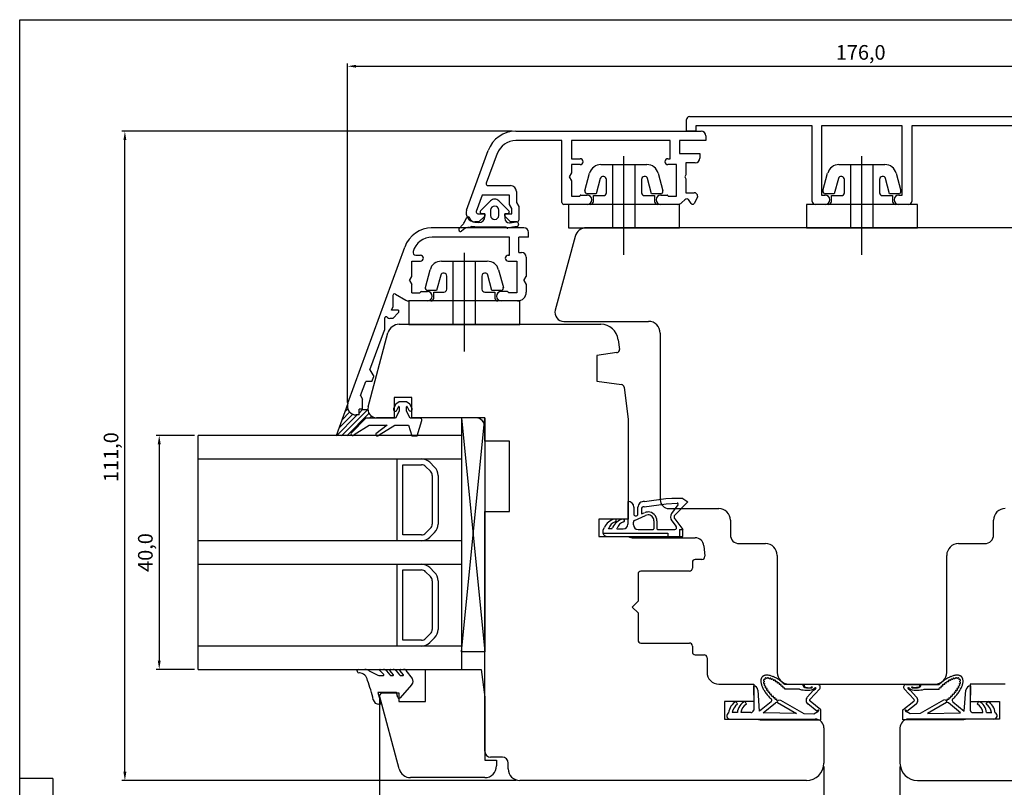
# Model space of a CAD drawing. Units: millimetres. Extents: x 1509 to 4806, y 354 to 1092.
# Drawn here: x 2489 to 2657, y 784 to 916 of the extents above; entities that cross this region are included whole.
import ezdxf

# ---------------------------------------------------------------- set-up
doc = ezdxf.new("R2010")
doc.units = ezdxf.units.MM
doc.styles.get("Standard").update_dxf_attribs({"font": 'arial.ttf'})

msp = doc.modelspace()

# ---------------------------------------------------------------- linework, layer by layer
for p, q in [((2488.63, 715.31), (2488.63, 915.61)), ((2488.63, 915.61), (2775.82, 915.61)), ((2544.67, 850.16), (2544.67, 908.15)), ((2546.17, 907.65), (2719.17, 907.65)), ((2602.67, 896.54), (2602.67, 898.54)), ((2603.17, 899.04), (2662.17, 899.04)), ((2572.84, 896.54), (2506.12, 896.54)), ((2573.47, 896.54), (2605.17, 896.54)), ((2604.27, 896.54), (2602.67, 896.54)), ((2624.17, 897.44), (2604.27, 897.44)), ((2604.27, 897.44), (2604.27, 896.54)), ((2624.17, 884.54), (2624.17, 897.44)), ((2639.57, 897.44), (2625.77, 897.44)), ((2625.77, 897.44), (2625.77, 885.64)), ((2639.57, 885.64), (2639.57, 897.44)), ((2661.07, 897.44), (2641.17, 897.44)), ((2641.17, 897.44), (2641.17, 884.54)), ((2506.62, 787.04), (2506.62, 895.04)), ((2581.37, 894.94), (2573.47, 894.94)), ((2581.37, 884.34), (2581.37, 894.94)), ((2599.87, 894.94), (2582.97, 894.94)), ((2582.97, 894.94), (2582.97, 891.84)), ((2599.87, 891.84), (2599.87, 894.94)), ((2605.97, 894.94), (2601.47, 894.94)), ((2601.47, 894.94), (2601.47, 892.74)), ((2605.97, 895.74), (2605.97, 894.94)), ((2565.06, 883.06), (2568.77, 893.25)), ((2570.27, 892.71), (2568.43, 887.65)), ((2601.47, 892.74), (2604.97, 892.74)), ((2604.97, 892.74), (2604.97, 891.94)), ((2582.97, 891.84), (2584.47, 891.84)), ((2584.47, 890.84), (2582.97, 890.84)), ((2582.97, 890.84), (2582.97, 889.44)), ((2590.07, 880.04), (2590.07, 890.84)), ((2591.97, 875.41), (2591.97, 892.26)), ((2593.87, 880.04), (2593.87, 890.84)), ((2599.47, 891.84), (2599.87, 891.84)), ((2600.97, 890.84), (2599.47, 890.84)), ((2600.97, 885.44), (2600.97, 890.84)), ((2604.17, 891.14), (2602.57, 891.14)), ((2602.57, 891.14), (2602.57, 889.09)), ((2630.77, 880.04), (2630.77, 890.84)), ((2632.67, 875.41), (2632.67, 892.26)), ((2634.57, 880.04), (2634.57, 890.84)), ((2582.97, 889.44), (2582.57, 888.74)), ((2602.57, 889.09), (2602.37, 888.74)), ((2582.57, 888.74), (2582.97, 888.05)), ((2582.97, 888.05), (2582.97, 885.44)), ((2602.37, 888.74), (2602.57, 888.4)), ((2602.57, 888.4), (2602.57, 886.04)), ((2568.71, 887.24), (2572.57, 887.24)), ((2573.57, 886.24), (2573.57, 884.34)), ((2602.57, 886.04), (2603.97, 886.04)), ((2567.71, 885.64), (2566.72, 882.84)), ((2572.37, 885.64), (2567.71, 885.64)), ((2572.37, 884.02), (2572.37, 885.64)), ((2572.77, 883.33), (2572.37, 884.02)), ((2573.57, 884.34), (2573.97, 883.65)), ((2585.67, 884.04), (2581.67, 884.04)), ((2582.97, 885.44), (2584.37, 885.44)), ((2584.57, 885.64), (2585.67, 885.64)), ((2598.27, 885.64), (2599.37, 885.64)), ((2601.15, 884.04), (2598.27, 884.04)), ((2599.57, 885.44), (2600.97, 885.44)), ((2602.35, 884.83), (2601.86, 884.34)), ((2603.45, 884.2), (2603.14, 884.73)), ((2604.57, 885.25), (2603.96, 884.2)), ((2604.57, 885.44), (2604.57, 885.25)), ((2626.37, 884.04), (2624.67, 884.04)), ((2625.77, 885.64), (2626.37, 885.64)), ((2638.97, 885.64), (2639.57, 885.64)), ((2640.67, 884.04), (2638.97, 884.04)), ((2567, 882.44), (2568.17, 882.44)), ((2568.17, 882.44), (2568.17, 882.04)), ((2571.57, 882.04), (2571.57, 882.44)), ((2571.57, 882.44), (2572.77, 882.44)), ((2572.77, 882.44), (2572.77, 883.33)), ((2573.97, 883.65), (2573.97, 881.34)), ((2567.17, 881.04), (2566.47, 881.04)), ((2568.17, 882.04), (2567.17, 881.04)), ((2572.57, 881.04), (2571.57, 882.04)), ((2573.67, 881.04), (2572.57, 881.04)), ((2574.87, 880.04), (2559, 880.04)), ((2575.67, 878.44), (2575.67, 879.24)), ((2679.8, 880.04), (2585.54, 880.04)), ((2572.37, 878.44), (2559.17, 878.44)), ((2572.37, 875.34), (2572.37, 878.44)), ((2573.97, 875.84), (2573.97, 878.44)), ((2575.67, 878.44), (2573.97, 878.44)), ((2583.6, 878.56), (2580.22, 865.93)), ((2544.76, 850.05), (2554.48, 876.75)), ((2564.67, 858.89), (2564.67, 875.74)), ((2573.97, 875.84), (2574.47, 875.84)), ((2555.67, 874.34), (2557.17, 874.34)), ((2555.67, 871.73), (2555.67, 874.34)), ((2556.39, 875.34), (2557.17, 875.34)), ((2562.77, 863.53), (2562.77, 874.33)), ((2566.57, 863.53), (2566.57, 874.33)), ((2572.17, 875.34), (2572.37, 875.34)), ((2572.17, 874.34), (2573.67, 874.34)), ((2573.67, 874.34), (2573.67, 868.94)), ((2575.27, 875.04), (2575.27, 871.73)), ((2555.27, 871.04), (2555.67, 871.73)), ((2555.27, 871.04), (2555.67, 870.34)), ((2574.87, 871.04), (2575.27, 871.73)), ((2574.87, 871.04), (2575.27, 870.34)), ((2555.67, 868.94), (2555.67, 870.34)), ((2555.67, 868.94), (2557.07, 868.94)), ((2557.27, 869.14), (2558.37, 869.14)), ((2572.07, 869.14), (2570.97, 869.14)), ((2573.67, 868.94), (2572.27, 868.94)), ((2575.27, 870.34), (2575.27, 869.04)), ((2552.43, 868.44), (2552.43, 866.44)), ((2552.88, 868.7), (2554.65, 867.67)), ((2558.37, 867.54), (2555.15, 867.54)), ((2573.77, 867.54), (2570.97, 867.54)), ((2552.24, 865.94), (2552.43, 866.44)), ((2553.43, 865.94), (2552.24, 865.94)), ((2553.43, 865.54), (2552.43, 864.54)), ((2553.43, 865.94), (2553.43, 865.54)), ((2551.01, 864.54), (2551.01, 862.54)), ((2552.43, 864.54), (2551.93, 864.54)), ((2581.67, 864.04), (2596.17, 864.04)), ((2548.53, 855.74), (2551.01, 862.54)), ((2553.54, 863.54), (2588.01, 863.54)), ((2548.22, 849.43), (2551.6, 862.06)), ((2590.99, 860.91), (2591.2, 859.24)), ((2598.17, 862.04), (2598.17, 833.54)), ((2590.77, 858.69), (2587.34, 858.2)), ((2587.34, 858.2), (2587.34, 853.84)), ((2548.53, 855.74), (2549.18, 854.61)), ((2546.93, 851.34), (2547.8, 853.74)), ((2548.87, 853.74), (2547.8, 853.74)), ((2548.87, 853.74), (2549.18, 854.61)), ((2587.34, 853.84), (2591.56, 853.25)), ((2591.98, 852.81), (2592.67, 847.24)), ((2546.93, 851.34), (2547.27, 850.75)), ((2547.27, 849.04), (2547.27, 850.75)), ((2555.67, 851.04), (2552.67, 851.04)), ((2552.67, 851.04), (2552.67, 847.54)), ((2555.67, 847.54), (2555.67, 851.04)), ((2544.76, 849.99), (2542.75, 844.48)), ((2548.17, 848.98), (2543.67, 844.48)), ((2544.73, 849.07), (2544.25, 848.6)), ((2544.76, 849.99), (2544.76, 849.99)), ((2546.67, 848.04), (2546.67, 849.04)), ((2547.27, 849.04), (2546.67, 849.04)), ((2547.28, 848.98), (2546.67, 848.37)), ((2547.27, 848.98), (2548.18, 848.98)), ((2552.96, 849.91), (2552.58, 849.12)), ((2553.5, 848.69), (2552.9, 847.49)), ((2553.5, 850.29), (2552.96, 849.91)), ((2553.12, 848.86), (2553.4, 849.45)), ((2554.8, 850.29), (2553.5, 850.29)), ((2553.5, 849.43), (2553.5, 848.69)), ((2555.34, 849.91), (2554.8, 850.29)), ((2554.8, 848.69), (2554.8, 849.43)), ((2555.4, 847.49), (2554.8, 848.69)), ((2554.89, 849.45), (2555.18, 848.86)), ((2555.72, 849.12), (2555.34, 849.91)), ((2546.28, 847.98), (2542.78, 844.48)), ((2545.54, 848.12), (2543.24, 845.82)), ((2545.03, 848.5), (2543.75, 847.21)), ((2548.35, 848.28), (2544.55, 844.48)), ((2547.8, 847.49), (2545.3, 844.93)), ((2546.67, 848.04), (2546.17, 848.04)), ((2552.9, 847.49), (2547.8, 847.49)), ((2548.76, 847.8), (2548.45, 847.49)), ((2549.35, 847.52), (2549.33, 847.49)), ((2552.67, 847.54), (2549.67, 847.54)), ((2557.09, 847.49), (2555.4, 847.49)), ((2566.67, 847.54), (2555.67, 847.54)), ((2556.6, 844.49), (2557.38, 847.11)), ((2564.17, 847.54), (2564.17, 807.54)), ((2568.17, 847.54), (2564.17, 847.54)), ((2564.17, 807.54), (2568.17, 847.54)), ((2564.17, 847.54), (2568.17, 807.54)), ((2564.17, 847.54), (2564.17, 807.54)), ((2568.17, 847.54), (2568.17, 807.54)), ((2592.67, 847.24), (2592.67, 830.24)), ((2545.85, 844.69), (2548.41, 846.29)), ((2548.41, 846.29), (2551.49, 846.29)), ((2551.49, 846.29), (2549.51, 844.82)), ((2550.08, 844.64), (2552.79, 846.29)), ((2552.79, 846.29), (2555.1, 846.29)), ((2555.1, 846.29), (2555.7, 844.49)), ((2568.17, 843.54), (2568.17, 846.04)), ((2518.54, 844.54), (2511.99, 844.54)), ((2564.17, 844.54), (2519.17, 844.54)), ((2519.17, 804.54), (2519.17, 844.54)), ((2545.49, 844.54), (2545.43, 844.48)), ((2546.41, 844.57), (2546.32, 844.48)), ((2555.7, 844.49), (2556.6, 844.49)), ((2564.17, 844.54), (2564.17, 804.54)), ((2512.49, 843.04), (2512.49, 806.04)), ((2572.37, 843.54), (2568.17, 843.54)), ((2572.37, 831.54), (2572.37, 843.54)), ((2519.17, 840.54), (2564.17, 840.54)), ((2553.17, 832.79), (2553.17, 840.54)), ((2553.17, 840.54), (2557.34, 840.54)), ((2554.17, 832.79), (2554.17, 839.54)), ((2554.17, 839.54), (2557.34, 839.54)), ((2558.05, 839.25), (2558.88, 838.42)), ((2558.75, 839.96), (2559.58, 839.13)), ((2559.17, 837.71), (2559.17, 832.79)), ((2560.17, 837.71), (2560.17, 832.79)), ((2595.48, 833.26), (2599.14, 833.75)), ((2599.14, 833.75), (2600.18, 833.81)), ((2600.18, 833.81), (2601.97, 833.81)), ((2602.01, 833.78), (2602.88, 833.17)), ((2553.17, 826.54), (2553.17, 832.79)), ((2554.17, 827.54), (2554.17, 832.79)), ((2559.17, 832.79), (2559.17, 829.37)), ((2560.17, 832.79), (2560.17, 829.37)), ((2592.65, 833.27), (2592.65, 829.36)), ((2593.65, 832.27), (2593.65, 831.13)), ((2594.36, 831.13), (2594.36, 832.26)), ((2594.96, 831.95), (2594.96, 831.71)), ((2595.41, 832.36), (2599.18, 832.85)), ((2599.18, 832.85), (2601.07, 832.95)), ((2599.67, 832.04), (2608.17, 832.04)), ((2601.17, 832.69), (2600.1, 831.2)), ((2602.87, 833.17), (2600.57, 830.8)), ((2568.17, 790.54), (2568.17, 831.54)), ((2568.17, 831.54), (2572.37, 831.54)), ((2592.67, 830.24), (2587.67, 830.24)), ((2587.67, 830.24), (2587.67, 827.24)), ((2593.76, 829.97), (2595.66, 830.86)), ((2594.96, 831.71), (2594.96, 831.13)), ((2594.96, 831.13), (2595.45, 831.32)), ((2600.64, 830.31), (2602.06, 828.46)), ((2558.88, 828.66), (2558.05, 827.84)), ((2588.42, 828.4), (2588.62, 828.82)), ((2589.34, 828.56), (2589.38, 828.69)), ((2589.91, 828.56), (2589.34, 828.56)), ((2589.91, 828.56), (2590.03, 828.82)), ((2590.76, 828.56), (2590.8, 828.69)), ((2590.76, 828.56), (2591.85, 828.56)), ((2593.58, 829.28), (2593.58, 829.7)), ((2594.38, 828.48), (2596.99, 828.48)), ((2597.09, 829.96), (2597.09, 828.58)), ((2597.59, 829.96), (2597.59, 828.58)), ((2597.69, 828.48), (2600.68, 828.48)), ((2600.16, 829.95), (2600.92, 828.96)), ((2601.46, 828.46), (2601.45, 827.26)), ((2601.46, 828.46), (2602.06, 828.46)), ((2602.05, 827.26), (2602.06, 828.46)), ((2610.17, 830.04), (2610.17, 827.54)), ((2655.17, 827.54), (2655.17, 830.04)), ((2557.34, 827.54), (2554.17, 827.54)), ((2559.58, 827.96), (2558.75, 827.13)), ((2587.67, 827.24), (2592.7, 827.24)), ((2588.37, 827.86), (2599.46, 827.86)), ((2589.14, 827.26), (2599.46, 827.26)), ((2593.57, 827.04), (2604.14, 827.04)), ((2599.46, 827.86), (2599.46, 827.26)), ((2599.46, 827.26), (2601.45, 827.26)), ((2601.45, 827.26), (2602.05, 827.26)), ((2564.17, 826.54), (2519.17, 826.54)), ((2557.34, 826.54), (2553.17, 826.54)), ((2605.63, 825.67), (2605.79, 823.89)), ((2611.67, 826.04), (2616.17, 826.04)), ((2649.17, 826.04), (2653.67, 826.04)), ((2618.17, 824.04), (2618.17, 804.04)), ((2647.17, 804.04), (2647.17, 824.04)), ((2519.17, 822.54), (2564.17, 822.54)), ((2553.17, 814.79), (2553.17, 822.54)), ((2553.17, 822.54), (2557.34, 822.54)), ((2558.75, 821.96), (2559.58, 821.13)), ((2603.67, 822.84), (2603.67, 821.84)), ((2605.29, 823.34), (2604.17, 823.34)), ((2554.17, 814.79), (2554.17, 821.54)), ((2554.17, 821.54), (2557.34, 821.54)), ((2558.05, 821.25), (2558.88, 820.42)), ((2594.37, 820.84), (2594.37, 816.19)), ((2603.17, 821.34), (2594.87, 821.34)), ((2559.17, 819.71), (2559.17, 814.79)), ((2560.17, 819.71), (2560.17, 814.79)), ((2594.37, 816.19), (2593.37, 815.19)), ((2593.37, 815.19), (2594.37, 814.19)), ((2553.17, 808.54), (2553.17, 814.79)), ((2554.17, 809.54), (2554.17, 814.79)), ((2559.17, 814.79), (2559.17, 811.37)), ((2560.17, 814.79), (2560.17, 811.37)), ((2594.37, 814.19), (2594.37, 809.54)), ((2558.88, 810.66), (2558.05, 809.84)), ((2559.58, 809.96), (2558.75, 809.13)), ((2564.17, 808.54), (2519.17, 808.54)), ((2557.34, 808.54), (2553.17, 808.54)), ((2557.34, 809.54), (2554.17, 809.54)), ((2594.87, 809.04), (2603.17, 809.04)), ((2603.67, 808.54), (2603.67, 807.54)), ((2568.17, 807.54), (2564.17, 807.54)), ((2604.17, 807.04), (2605.67, 807.04)), ((2606.17, 806.54), (2606.17, 806.54)), ((2606.17, 806.54), (2606.17, 804.04)), ((2518.54, 804.54), (2511.99, 804.54)), ((2519.17, 804.54), (2564.17, 804.54)), ((2546.36, 804.25), (2546.36, 804.34)), ((2546.56, 804.54), (2547.65, 804.54)), ((2548.41, 804.3), (2549.74, 803.6)), ((2550.88, 803.65), (2550.19, 804.38)), ((2550.27, 804.54), (2550.87, 804.54)), ((2550.32, 803.48), (2550.81, 803.48)), ((2551.34, 804.31), (2551.92, 803.59)), ((2552.54, 803.64), (2551.94, 804.38)), ((2552.02, 804.54), (2552.52, 804.54)), ((2552.16, 803.48), (2552.46, 803.48)), ((2552.99, 804.31), (2553.57, 803.59)), ((2554.25, 803.64), (2553.65, 804.38)), ((2553.73, 804.54), (2554.28, 804.54)), ((2553.81, 803.48), (2554.17, 803.48)), ((2554.68, 804.38), (2555.75, 802.99)), ((2555.71, 801.97), (2553.64, 799.65)), ((2608.17, 802.04), (2614.17, 802.04)), ((2614.11, 801.73), (2614.15, 798.51)), ((2614.17, 802.04), (2614.17, 799.04)), ((2622.58, 801.96), (2619.47, 801.97)), ((2620.17, 802.04), (2645.17, 802.04)), ((2622.58, 801.83), (2622.58, 801.96)), ((2622.79, 801.65), (2622.92, 801.48)), ((2625.13, 801.96), (2622.96, 801.96)), ((2640.2, 801.96), (2642.38, 801.96)), ((2642.55, 801.65), (2642.41, 801.48)), ((2642.76, 801.96), (2645.87, 801.97)), ((2642.76, 801.83), (2642.76, 801.96)), ((2657.17, 802.04), (2651.17, 802.04)), ((2651.17, 802.04), (2651.17, 799.04)), ((2651.23, 801.73), (2651.19, 798.51)), ((2553.06, 800.58), (2549.9, 800.58)), ((2549.9, 800.58), (2550.43, 798.58)), ((2553.29, 799.73), (2553.06, 800.58)), ((2615.17, 797.4), (2614.89, 800.99)), ((2622.01, 801.16), (2619.49, 801.17)), ((2622.92, 801.48), (2623.79, 801.39)), ((2623.32, 799.8), (2624.4, 800.99)), ((2623.76, 799.39), (2625.45, 801.25)), ((2623.79, 801.39), (2624, 801.49)), ((2641.57, 799.39), (2639.89, 801.25)), ((2642.02, 799.8), (2640.94, 800.99)), ((2641.55, 801.39), (2641.33, 801.49)), ((2642.41, 801.48), (2641.55, 801.39)), ((2643.33, 801.16), (2645.85, 801.17)), ((2650.17, 797.4), (2650.45, 800.99)), ((2550.43, 798.58), (2550.07, 798.58)), ((2550.17, 799.44), (2550.17, 773.13)), ((2614.17, 799.04), (2609.17, 799.04)), ((2609.17, 799.04), (2609.17, 796.04)), ((2611.4, 798.61), (2611.16, 799.06)), ((2612.91, 798.6), (2612.72, 799.06)), ((2614.15, 798.51), (2614.15, 797.55)), ((2617.14, 799.01), (2615.17, 797.4)), ((2615.8, 797.14), (2617.87, 798.84)), ((2618.21, 798.87), (2621.47, 797.01)), ((2618.38, 799.33), (2618.71, 799.27)), ((2618.71, 799.27), (2622.73, 796.98)), ((2624.96, 797.43), (2623.42, 798.63)), ((2625.65, 797.65), (2623.79, 799.1)), ((2639.68, 797.65), (2641.55, 799.1)), ((2640.37, 797.43), (2641.92, 798.63)), ((2646.62, 799.27), (2642.61, 796.98)), ((2647.12, 798.87), (2643.87, 797.01)), ((2646.96, 799.33), (2646.62, 799.27)), ((2649.53, 797.14), (2647.46, 798.84)), ((2648.2, 799.01), (2650.17, 797.4)), ((2651.17, 799.04), (2656.17, 799.04)), ((2651.19, 798.51), (2651.19, 797.55)), ((2652.43, 798.6), (2652.62, 799.06)), ((2653.93, 798.61), (2654.18, 799.06)), ((2656.17, 799.04), (2656.17, 796.04)), ((2611.38, 797.15), (2610.49, 797.15)), ((2613.66, 797.16), (2611.98, 797.16)), ((2621.47, 797.01), (2615.8, 797.14)), ((2622.73, 796.98), (2624.42, 796.95)), ((2624.42, 796.95), (2625.11, 797.34)), ((2625.65, 795.94), (2625.65, 797.65)), ((2639.68, 795.94), (2639.68, 797.65)), ((2640.91, 796.95), (2640.23, 797.34)), ((2642.61, 796.98), (2640.91, 796.95)), ((2643.87, 797.01), (2649.53, 797.14)), ((2651.68, 797.16), (2653.36, 797.16)), ((2653.96, 797.16), (2654.85, 797.15)), ((2609.17, 796.04), (2624.67, 796.04)), ((2610.11, 796.05), (2614.32, 796.06)), ((2614.32, 796.06), (2614.67, 796.06)), ((2614.67, 796.06), (2615.24, 795.94)), ((2615.24, 795.94), (2625.65, 795.94)), ((2650.09, 795.94), (2639.68, 795.94)), ((2656.17, 796.04), (2640.67, 796.04)), ((2650.67, 796.06), (2650.09, 795.94)), ((2651.02, 796.06), (2650.67, 796.06)), ((2655.23, 796.05), (2651.02, 796.06)), ((2626.17, 794.54), (2626.17, 788.54)), ((2639.17, 794.54), (2639.17, 788.54)), ((2571.17, 789.54), (2569.17, 789.54)), ((2572.17, 787.54), (2572.17, 788.54)), ((2626.17, 787.92), (2626.17, 778.62)), ((2639.17, 787.92), (2639.17, 778.62)), ((2494.31, 785.88), (2488.63, 785.88)), ((2494.31, 785.88), (2494.31, 715.31)), ((2573.54, 785.54), (2506.12, 785.54)), ((2623.17, 785.54), (2574.17, 785.54)), ((2642.17, 785.54), (2691.17, 785.54))]:
    msp.add_line(p, q)
at = {"ltscale": 2}
for p, q in [((2588.03, 890.84), (2595.9, 890.84)), ((2628.74, 890.84), (2636.6, 890.84)), ((2585.29, 886.35), (2586.1, 889.36)), ((2597.83, 889.36), (2598.64, 886.35)), ((2626, 886.35), (2626.8, 889.36)), ((2638.53, 889.36), (2639.34, 886.35)), ((2587.92, 888.44), (2587.23, 885.84)), ((2588.97, 886.04), (2588.97, 888.3)), ((2594.97, 888.3), (2594.97, 886.04)), ((2596.7, 885.84), (2596.01, 888.44)), ((2628.63, 888.44), (2627.93, 885.84)), ((2629.67, 886.04), (2629.67, 888.3)), ((2635.67, 888.3), (2635.67, 886.04)), ((2637.4, 885.84), (2636.71, 888.44)), ((2587.23, 885.84), (2585.68, 885.84)), ((2598.25, 885.84), (2596.7, 885.84)), ((2627.93, 885.84), (2626.38, 885.84)), ((2638.95, 885.84), (2637.4, 885.84)), ((2601.47, 884.04), (2582.47, 884.04)), ((2582.47, 884.04), (2582.47, 880.04)), ((2597.69, 884.04), (2586.24, 884.04)), ((2586.74, 884.54), (2586.74, 885.54)), ((2586.74, 885.54), (2588.47, 885.54)), ((2595.47, 885.54), (2597.19, 885.54)), ((2597.19, 885.54), (2597.19, 884.54)), ((2601.47, 880.04), (2601.47, 884.04)), ((2642.17, 884.04), (2623.17, 884.04)), ((2623.17, 884.04), (2623.17, 880.04)), ((2638.39, 884.04), (2626.94, 884.04)), ((2627.44, 884.54), (2627.44, 885.54)), ((2627.44, 885.54), (2629.17, 885.54)), ((2636.17, 885.54), (2637.89, 885.54)), ((2637.89, 885.54), (2637.89, 884.54)), ((2642.17, 880.04), (2642.17, 884.04)), ((2582.47, 880.04), (2601.47, 880.04)), ((2623.17, 880.04), (2642.17, 880.04)), ((2560.74, 874.33), (2568.6, 874.33)), ((2558, 869.83), (2558.8, 872.85)), ((2570.53, 872.85), (2571.34, 869.83)), ((2560.63, 871.92), (2559.93, 869.33)), ((2561.67, 869.53), (2561.67, 871.78)), ((2567.67, 871.78), (2567.67, 869.53)), ((2569.4, 869.33), (2568.71, 871.92)), ((2559.93, 869.33), (2558.38, 869.33)), ((2559.44, 868.03), (2559.44, 869.03)), ((2559.44, 869.03), (2561.17, 869.03)), ((2568.17, 869.03), (2569.89, 869.03)), ((2570.95, 869.33), (2569.4, 869.33)), ((2569.89, 869.03), (2569.89, 868.03)), ((2574.17, 867.53), (2555.17, 867.53)), ((2555.17, 867.53), (2555.17, 863.53)), ((2570.39, 867.53), (2558.94, 867.53)), ((2574.17, 863.53), (2574.17, 867.53)), ((2555.17, 863.53), (2574.17, 863.53))]:
    msp.add_line(p, q, dxfattribs=at)
at = {"linetype": 'Continuous'}
for p, q in [((2567.46, 882.94), (2569.16, 884.65)), ((2570.57, 884.65), (2572.28, 882.94)), ((2568.17, 882.43), (2567.67, 882.43)), ((2568.17, 881.93), (2568.17, 882.43)), ((2569.17, 883.05), (2569.17, 882.15)), ((2570.57, 882.15), (2570.57, 883.05)), ((2572.07, 882.43), (2571.57, 882.43)), ((2571.57, 882.43), (2571.57, 881.66)), ((2564.76, 881.11), (2565.05, 881.73)), ((2566.47, 881), (2567.17, 880.93)), ((2572.51, 880.87), (2573.55, 881.06)), ((2573.9, 880.81), (2573.93, 880.62)), ((2563.78, 879.91), (2564.41, 880.59)), ((2564.74, 879.89), (2564.18, 879.47)), ((2565.56, 880.07), (2565.42, 880.08)), ((2565.86, 880.25), (2565.7, 880.12)), ((2567.17, 880.13), (2565.86, 880.25)), ((2571.74, 880.13), (2567.17, 880.13)), ((2571.95, 880.01), (2571.74, 880.13)), ((2572.92, 880.13), (2572.09, 879.99)), ((2573.69, 880.27), (2572.92, 880.13)), ((2558.04, 799.04), (2558.04, 804.54)), ((2558.04, 804.54), (2567.53, 804.54)), ((2567.53, 804.54), (2568.17, 799.81)), ((2550.17, 800.06), (2550.54, 800.54)), ((2553.53, 787.53), (2550.17, 800.06)), ((2550.54, 800.54), (2553.44, 800.54)), ((2553.44, 800.54), (2553.44, 799.04)), ((2553.44, 799.04), (2558.04, 799.04)), ((2568.17, 799.81), (2568.17, 789.04)), ((2568.17, 789.04), (2570.17, 789.04)), ((2570.17, 789.04), (2570.17, 788.04)), ((2568.17, 786.04), (2555.46, 786.04))]:
    msp.add_line(p, q, dxfattribs=at)
for centre, radius, start, end in [((2603.17, 898.54), 0.5, 90, 180), ((2573.47, 891.54), 5, 90, 160), ((2605.17, 895.74), 0.8, 360, 90), ((2573.47, 891.54), 3.4, 90, 160), ((2584.47, 891.34), 0.5, 270, 90), ((2599.47, 891.34), 0.5, 90, 270), ((2604.17, 891.94), 0.8, 270, 360), ((2568.71, 887.54), 0.3, 160, 270), ((2572.57, 886.24), 1, 0, 90), ((2603.97, 885.44), 0.6, 360, 90), ((2581.67, 884.34), 0.3, 180, 270), ((2584.37, 885.54), 0.1, 270, 360), ((2584.57, 885.54), 0.1, 90, 180), ((2585.67, 884.84), 0.8, 270, 90), ((2598.27, 884.84), 0.8, 90, 270), ((2599.37, 885.54), 0.1, 360, 90), ((2599.57, 885.54), 0.1, 180, 270), ((2601.15, 885.04), 1, 270, 315), ((2602.71, 884.48), 0.5, 30, 135), ((2603.7, 884.35), 0.3, 210, 330), ((2624.67, 884.54), 0.5, 180, 270), ((2626.37, 884.84), 0.8, 0, 90), ((2626.37, 884.84), 0.8, 270, 0), ((2638.97, 884.84), 0.8, 90, 180), ((2638.97, 884.84), 0.8, 180, 270), ((2640.67, 884.54), 0.5, 270, 0), ((2566.47, 882.54), 1.5, 160, 270), ((2567, 882.74), 0.3, 160.4886, 270), ((2573.67, 881.34), 0.3, 270, 0), ((2559.17, 875.04), 5, 90, 160), ((2574.87, 879.24), 0.8, 0, 90), ((2585.54, 878.04), 2, 90, 165), ((2559.17, 875.04), 3.4, 90, 163.9866), ((2556.39, 875.84), 0.5, 163.9866, 270), ((2574.47, 875.04), 0.8, 360, 90), ((2557.17, 874.84), 0.5, 270, 90), ((2572.17, 874.84), 0.5, 90, 270), ((2557.07, 869.04), 0.1, 270, 360), ((2557.27, 869.04), 0.1, 90, 180), ((2558.37, 868.34), 0.8, 270, 90), ((2570.97, 868.34), 0.8, 90, 270), ((2572.07, 869.04), 0.1, 360, 90), ((2572.27, 869.04), 0.1, 180, 270), ((2573.77, 869.04), 1.5, 270, 360), ((2552.73, 868.44), 0.3, 60, 180), ((2555.15, 868.54), 1, 240, 270), ((2581.67, 865.54), 1.5, 165, 270), ((2551.31, 864.54), 0.3, 38.6822, 180), ((2551.93, 865.04), 0.5, 218.6822, 270), ((2596.17, 862.04), 2, 0, 90), ((2553.54, 861.54), 2, 90, 165), ((2588.01, 860.54), 3, 7, 90), ((2590.7, 859.18), 0.5, 278, 7), ((2591.49, 852.75), 0.5, 7, 82), ((2546.17, 849.54), 1.5, 160, 270), ((2549.67, 849.04), 1.5, 165, 270), ((2552.85, 848.99), 0.3, 154.1716, 334.1716), ((2553.45, 849.43), 0.05, 360, 154.1716), ((2554.85, 849.43), 0.05, 25.8284, 180), ((2555.45, 848.99), 0.3, 205.8284, 25.8284), ((2557.09, 847.19), 0.3, 343.3008, 90), ((2566.67, 846.04), 1.5, 0, 90), ((2545.58, 844.83), 0.3, 159.3323, 334.1911), ((2549.8, 844.75), 0.3, 166.8935, 337.9909), ((2557.34, 838.54), 2, 45, 90), ((2557.34, 838.54), 1, 45, 90), ((2558.17, 837.71), 2, 0, 45), ((2558.17, 837.71), 1, 0, 45), ((2599.67, 833.54), 1.5, 180, 270), ((2601.67, 833.29), 0.6, 54.9297, 60.0452), ((2592.65, 832.26), 1, 0.1324, 90.0266), ((2595.36, 832.26), 1, 82.6359, 180), ((2595.36, 831.96), 0.4, 82.7401, 181.0743), ((2601.07, 832.81), 0.15, 305.5056, 93.1138), ((2608.17, 830.04), 2, 0, 90), ((2657.17, 830.04), 2, 90, 180), ((2590.97, 827.72), 2.6, 103.4768, 154.9237), ((2592.39, 827.72), 2.6, 103.4768, 154.9999), ((2590.42, 830.01), 0.25, 285.3521, 103.4768), ((2591.84, 830.01), 0.25, 285.3521, 103.4768), ((2594, 831.13), 0.352, 180.1325, 0), ((2596.09, 829.96), 1.5, 90, 115.0476), ((2596.09, 829.96), 1, 90, 115.0486), ((2596.09, 829.96), 1.5, 359.9979, 90), ((2596.09, 829.96), 1, 359.9969, 90), ((2601.04, 830.61), 1.1, 148.0688, 217.385), ((2601.04, 830.61), 0.5, 158.575, 217.3871), ((2558.17, 829.37), 1, 315, 0), ((2558.17, 829.37), 2, 315, 360), ((2590.91, 828.22), 1.6, 105.3521, 163), ((2592.33, 828.22), 1.6, 105.3521, 163), ((2591.85, 829.36), 0.8, 270.0003, 360), ((2593.88, 829.7), 0.3, 115.045, 179.9998), ((2594.38, 829.28), 0.8, 180.0001, 269.9999), ((2596.99, 828.58), 0.1, 270.0111, 359.9889), ((2597.69, 828.58), 0.1, 180.0111, 269.9889), ((2600.68, 828.78), 0.3, 270.0091, 37.3696), ((2557.34, 828.54), 1, 270, 315), ((2557.34, 828.54), 2, 270, 315), ((2589.14, 828.06), 0.8, 155.0017, 194.4785), ((2589.14, 828.06), 0.8, 194.4785, 269.9994), ((2593.57, 829.04), 2, 244.1581, 269.998), ((2604.14, 825.54), 1.5, 5, 90), ((2611.67, 827.54), 1.5, 180, 270), ((2653.67, 827.54), 1.5, 270, 0), ((2616.17, 824.04), 2, 0, 90), ((2649.17, 824.04), 2, 90, 180), ((2605.29, 823.84), 0.5, 270, 5), ((2557.34, 820.54), 2, 45, 90), ((2603.17, 821.84), 0.5, 270, 0), ((2604.17, 822.84), 0.5, 90, 180), ((2557.34, 820.54), 1, 45, 90), ((2558.17, 819.71), 1, 0, 45), ((2558.17, 819.71), 2, 0, 45), ((2594.87, 820.84), 0.5, 90, 180), ((2558.17, 811.37), 1, 315, 0), ((2558.17, 811.37), 2, 315, 0), ((2557.34, 810.54), 1, 270, 315), ((2557.34, 810.54), 2, 270, 315), ((2594.87, 809.54), 0.5, 180, 270), ((2603.17, 808.54), 0.5, 360, 90), ((2604.17, 807.54), 0.5, 180, 270), ((2605.67, 806.54), 0.5, 360, 90), ((2546.56, 804.34), 0.2, 90, 180), ((2546.66, 804.25), 0.3, 180, 268.8941), ((2546.6, 800.66), 3.29, 87.9225, 88.8941), ((2546.64, 802.45), 1.5, 8.1852, 87.2001), ((2547.65, 803.23), 1.31, 54.2389, 89.8449), ((2550.32, 804.9), 1.42, 245.9245, 270.0579), ((2550.27, 804.44), 0.1, 90, 217.6942), ((2550.81, 803.58), 0.1, 270, 43.3612), ((2550.87, 803.94), 0.6, 37.6942, 90), ((2552.02, 804.44), 0.1, 90, 217.6942), ((2552.16, 803.78), 0.3, 217.6942, 270), ((2552.46, 803.58), 0.1, 270, 38.9952), ((2552.52, 803.94), 0.6, 37.6942, 90), ((2553.81, 803.78), 0.3, 217.6942, 270), ((2553.73, 804.44), 0.1, 90, 217.6942), ((2554.17, 803.58), 0.1, 270, 38.9952), ((2554.32, 804.08), 0.469, 41.1222, 95.1357), ((2608.17, 804.04), 2, 179.9998, 270), ((2616.22, 802.7), 0.826, 144.127, 150.0738), ((2616.2, 802.72), 0.8, 138.0399, 144.1177), ((2616.2, 802.72), 0.794, 131.9254, 138.0298), ((2616.21, 802.71), 0.81, 125.8919, 131.9155), ((2616.23, 802.68), 0.848, 120.039, 125.8834), ((2616.26, 802.63), 0.908, 114.4472, 120.0325), ((2616.29, 802.55), 0.99, 109.1727, 114.4431), ((2616.33, 802.45), 1.1, 104.2473, 109.1708), ((2616.38, 802.25), 1.3, 95.3364, 104.1146), ((2616.41, 801.88), 1.67, 87.9086, 95.3518), ((2616.39, 801.41), 2.14, 81.6224, 87.9292), ((2616.31, 800.85), 2.71, 76.2542, 81.6421), ((2616.16, 800.21), 3.36, 71.6072, 76.2709), ((2615.93, 799.53), 4.08, 67.5204, 71.6206), ((2615.65, 798.84), 4.83, 63.8662, 67.5311), ((2620.17, 804.04), 2, 180, 270), ((2645.17, 804.04), 2, 270, 0), ((2649.69, 798.84), 4.83, 112.4689, 116.1338), ((2649.4, 799.53), 4.08, 108.3794, 112.4796), ((2649.18, 800.21), 3.36, 103.7291, 108.3928), ((2649.02, 800.85), 2.71, 98.3579, 103.7458), ((2648.94, 801.41), 2.14, 92.0708, 98.3776), ((2648.93, 801.88), 1.67, 84.6482, 92.0914), ((2648.96, 802.25), 1.3, 75.8854, 84.6636), ((2649.01, 802.45), 1.1, 70.8292, 75.7527), ((2649.04, 802.55), 0.99, 65.5569, 70.8273), ((2649.08, 802.63), 0.908, 59.9675, 65.5528), ((2649.11, 802.68), 0.848, 54.1166, 59.961), ((2649.13, 802.71), 0.81, 48.0845, 54.1081), ((2649.14, 802.72), 0.794, 41.9702, 48.0746), ((2649.14, 802.72), 0.8, 35.8823, 41.9601), ((2649.11, 802.7), 0.826, 29.9262, 35.873), ((2521.61, 793.05), 28.2, 12.9182, 19.9402), ((2555.12, 802.51), 0.8, 318.2164, 37.6942), ((2614.09, 800.93), 0.8, 4.4237, 88.663), ((2616.76, 802.56), 1.38, 171.2312, 179.6664), ((2617.15, 802.55), 1.78, 179.6488, 186.7921), ((2616.53, 802.59), 1.16, 166.3539, 171.1017), ((2617.64, 802.61), 2.27, 186.7714, 192.8323), ((2616.42, 802.62), 1.04, 161.2508, 166.353), ((2616.33, 802.65), 0.945, 155.812, 161.2478), ((2618.22, 802.74), 2.86, 192.8132, 198.0061), ((2616.26, 802.68), 0.874, 150.0813, 155.8068), ((2618.86, 802.95), 3.54, 197.9902, 202.5016), ((2619.53, 803.23), 4.26, 202.4889, 206.4712), ((2615.95, 802.27), 0.15, 97.6343, 283.6557), ((2615.96, 802.68), 0.15, 64.1463, 260.3407), ((2616.07, 801.89), 0.15, 110.5079, 293.6695), ((2616.77, 802.48), 0.84, 176.6828, 180.5037), ((2616.9, 802.48), 0.968, 180.5008, 183.9749), ((2617.89, 802.67), 1.98, 196.1308, 197.4524), ((2618.04, 802.72), 2.14, 197.4519, 198.7095), ((2616.35, 802.58), 0.402, 137.2183, 144.2861), ((2616.35, 802.58), 0.401, 130.1148, 137.2006), ((2616.22, 802.96), 0.15, 13.5758, 210.1138), ((2616.25, 801.52), 0.15, 118.0623, 300.1), ((2619.18, 803.18), 3.37, 205.0668, 206.0297), ((2619.37, 803.27), 3.58, 206.0294, 206.9547), ((2616.46, 802.19), 0.81, 93.7771, 97.0894), ((2616.47, 802.09), 0.914, 90.7222, 93.7788), ((2616.61, 802.99), 0.15, 350.4128, 176.8016), ((2616.36, 801.12), 1.89, 76.4157, 77.8042), ((2616.32, 800.97), 2.04, 75.0973, 76.4162), ((2616.99, 802.9), 0.15, 339.9397, 163.2225), ((2615.93, 799.81), 3.27, 67.5369, 68.4949), ((2615.86, 799.63), 3.47, 66.6163, 67.5371), ((2617.37, 802.75), 0.15, 333.3774, 155.4736), ((2615.3, 798.47), 4.75, 61.6855, 62.4127), ((2615.2, 798.28), 4.97, 60.9793, 61.6857), ((2617.74, 802.55), 0.15, 328.6183, 150.1618), ((2615.32, 798.18), 5.57, 60.5434, 63.8746), ((2614.6, 797.26), 6.15, 57.3117, 57.8881), ((2614.5, 797.1), 6.34, 56.7468, 57.3118), ((2618.1, 802.32), 0.15, 324.8377, 146.0941), ((2614.98, 797.57), 6.27, 57.4717, 60.5502), ((2613.96, 796.32), 7.28, 53.8591, 54.2322), ((2613.9, 796.23), 7.39, 53.4897, 53.8592), ((2618.42, 802.09), 0.15, 321.8121, 142.9212), ((2614.65, 797.05), 6.89, 54.5854, 57.4773), ((2613.49, 795.71), 8.06, 50.9007, 51.2702), ((2613.45, 795.65), 8.13, 50.5335, 50.9007), ((2618.73, 801.83), 0.15, 318.9822, 140.012), ((2614.36, 796.64), 7.39, 51.8299, 54.5902), ((2613.21, 795.37), 8.5, 48.0013, 48.4728), ((2613.18, 795.34), 8.54, 47.5311, 48.0013), ((2614.14, 796.36), 7.74, 49.1578, 51.8341), ((2619.06, 801.54), 0.15, 316.0269, 137.0295), ((2614.02, 796.23), 7.92, 46.5263, 49.1617), ((2623, 801.85), 0.419, 182.4209, 250.0146), ((2622.96, 801.76), 0.2, 90, 211.6399), ((2624.22, 800.89), 0.635, 98.6417, 110.1705), ((2624.16, 801.3), 0.215, 86.6165, 98.5924), ((2624.17, 801.47), 0.0447, 55.3135, 89.9179), ((2624.19, 801.5), 0.0135, 329.3372, 48.223), ((2625.13, 801.53), 0.421, 317.8085, 90), ((2640.2, 801.53), 0.421, 90, 222.1915), ((2641.17, 801.47), 0.0447, 90.0821, 124.6865), ((2641.15, 801.5), 0.0135, 131.777, 210.6628), ((2641.18, 801.3), 0.215, 81.4076, 93.3835), ((2641.11, 800.89), 0.635, 69.8295, 81.3583), ((2642.38, 801.76), 0.2, 328.3601, 90), ((2642.34, 801.85), 0.419, 289.9854, 357.5791), ((2651.31, 796.23), 7.92, 130.8383, 133.4737), ((2646.28, 801.54), 0.15, 42.9705, 223.9731), ((2651.19, 796.36), 7.74, 128.1659, 130.8422), ((2652.15, 795.34), 8.54, 131.9987, 132.4689), ((2650.98, 796.64), 7.39, 125.4098, 128.1701), ((2652.13, 795.37), 8.5, 131.5272, 131.9987), ((2646.61, 801.83), 0.15, 39.988, 221.0178), ((2650.69, 797.05), 6.89, 122.5227, 125.4146), ((2651.89, 795.65), 8.13, 129.0993, 129.4665), ((2651.84, 795.71), 8.06, 128.7298, 129.0993), ((2646.92, 802.09), 0.15, 37.0788, 218.1879), ((2650.36, 797.57), 6.27, 119.4498, 122.5283), ((2651.44, 796.23), 7.39, 126.1408, 126.5103), ((2651.37, 796.32), 7.28, 125.7678, 126.1409), ((2647.24, 802.32), 0.15, 33.9059, 215.1623), ((2650.02, 798.18), 5.57, 116.1254, 119.4566), ((2650.84, 797.1), 6.34, 122.6882, 123.2532), ((2650.74, 797.26), 6.15, 122.1119, 122.6883), ((2647.6, 802.55), 0.15, 29.8382, 211.3817), ((2650.14, 798.28), 4.97, 118.3143, 119.0207), ((2650.03, 798.47), 4.75, 117.5873, 118.3145), ((2647.97, 802.75), 0.15, 24.5264, 206.6226), ((2649.48, 799.63), 3.47, 112.4629, 113.3837), ((2649.4, 799.81), 3.27, 111.5051, 112.4631), ((2648.35, 802.9), 0.15, 16.7775, 200.0603), ((2649.01, 800.97), 2.04, 103.5838, 104.9027), ((2648.98, 801.12), 1.89, 102.1958, 103.5843), ((2648.73, 802.99), 0.15, 3.1984, 189.5872), ((2648.87, 802.09), 0.914, 86.2212, 89.2778), ((2648.87, 802.19), 0.81, 82.9106, 86.2229), ((2649.12, 802.96), 0.15, 329.8862, 166.4242), ((2649.09, 801.52), 0.15, 239.9, 61.9377), ((2645.97, 803.27), 3.58, 333.0453, 333.9706), ((2646.15, 803.18), 3.37, 333.9703, 334.9332), ((2649.27, 801.89), 0.15, 246.3305, 69.4921), ((2648.99, 802.58), 0.401, 42.7994, 49.8852), ((2648.99, 802.58), 0.402, 35.7139, 42.7817), ((2649.38, 802.68), 0.15, 279.6593, 115.8537), ((2647.3, 802.72), 2.14, 341.2905, 342.5481), ((2647.45, 802.67), 1.98, 342.5476, 343.8692), ((2649.39, 802.27), 0.15, 256.3443, 82.3657), ((2648.57, 802.48), 0.84, 359.4963, 3.3172), ((2648.44, 802.48), 0.968, 356.0251, 359.4992), ((2645.81, 803.23), 4.26, 333.5288, 337.5111), ((2646.48, 802.95), 3.54, 337.4984, 342.0098), ((2649.07, 802.68), 0.874, 24.1932, 29.9187), ((2647.12, 802.74), 2.86, 341.9939, 347.1868), ((2649.01, 802.65), 0.945, 18.7522, 24.188), ((2648.92, 802.62), 1.04, 13.647, 18.7492), ((2647.7, 802.61), 2.27, 347.1677, 353.2286), ((2648.8, 802.59), 1.16, 8.8983, 13.6461), ((2648.58, 802.56), 1.38, 0.3336, 8.7688), ((2648.19, 802.56), 1.78, 353.2079, 0.3512), ((2651.24, 800.93), 0.8, 91.337, 175.5763), ((2620.2, 803.56), 5.01, 206.4612, 210.0354), ((2620.84, 803.93), 5.75, 210.0274, 213.2896), ((2621.41, 804.3), 6.43, 213.2831, 216.3101), ((2621.89, 804.65), 7.02, 216.3047, 219.1594), ((2620.5, 803.9), 4.87, 211.0404, 211.7854), ((2616.47, 801.15), 0.15, 123.306, 304.8153), ((2620.69, 804.02), 5.09, 211.7852, 212.5085), ((2622.25, 804.95), 7.49, 219.1548, 221.8902), ((2621.66, 804.68), 6.27, 215.5309, 216.1317), ((2616.73, 800.81), 0.15, 127.3601, 308.5945), ((2621.82, 804.79), 6.47, 216.1316, 216.7203), ((2622.48, 805.15), 7.8, 221.8861, 224.5484), ((2622.56, 805.37), 7.41, 219.1907, 219.6713), ((2617, 800.48), 0.15, 130.7029, 311.7923), ((2622.67, 805.46), 7.54, 219.6712, 220.146), ((2623.15, 805.88), 8.19, 222.3263, 222.8965), ((2623.23, 805.95), 8.29, 222.8964, 223.4619), ((2617.31, 800.14), 0.15, 133.9739, 314.9894), ((2623.42, 806.14), 8.56, 225.4935, 225.8991), ((2623.43, 806.15), 8.57, 225.899, 226.3042), ((2617.62, 799.85), 0.15, 136.8053, 317.8097), ((2613.18, 795.34), 8.54, 45.1344, 45.5252), ((2613.2, 795.36), 8.51, 44.7427, 45.1344), ((2619.35, 801.24), 0.15, 331.7961, 134.2345), ((2623.2, 805.1), 4.12, 253.2617, 286.206), ((2623.6, 805.51), 4.12, 259.5526, 276.6971), ((2623.85, 801.96), 0.587, 293.2315, 299.3423), ((2624, 801.69), 0.285, 298.9197, 308.833), ((2624.14, 801.53), 0.0727, 306.7627, 331.6223), ((2624.97, 800.52), 0.885, 128.8678, 134.3431), ((2624.16, 801.62), 0.678, 290.0215, 296.5659), ((2625.09, 800.37), 1.08, 124.1406, 128.9452), ((2624.04, 801.88), 0.963, 296.4493, 301.624), ((2625.08, 800.38), 1.06, 119.3521, 124.2026), ((2623.99, 801.97), 1.07, 301.4917, 311.1166), ((2624.98, 800.57), 0.847, 113.795, 119.4349), ((2624.85, 800.86), 0.533, 106.273, 113.9616), ((2624.19, 801.73), 0.753, 311.1455, 317.2452), ((2624.77, 801.13), 0.25, 93.9566, 106.7189), ((2624.43, 801.52), 0.435, 317.0245, 325.8235), ((2624.76, 801.29), 0.0835, 68.6359, 95.2615), ((2624.78, 801.34), 0.0324, 17.3355, 67.8528), ((2624.64, 801.38), 0.184, 325.1925, 340.8778), ((2624.76, 801.34), 0.0573, 339.3047, 13.6046), ((2640.56, 801.34), 0.0324, 112.1472, 162.6645), ((2640.58, 801.34), 0.0573, 166.3954, 200.6953), ((2640.7, 801.38), 0.184, 199.1222, 214.8075), ((2640.57, 801.29), 0.0835, 84.7385, 111.3641), ((2640.91, 801.52), 0.435, 214.1765, 222.9755), ((2640.56, 801.13), 0.25, 73.2811, 86.0434), ((2641.14, 801.73), 0.753, 222.7548, 228.8545), ((2640.49, 800.86), 0.533, 66.0384, 73.727), ((2641.35, 801.97), 1.07, 228.8834, 238.5083), ((2640.36, 800.57), 0.847, 60.5651, 66.205), ((2640.26, 800.38), 1.06, 55.7974, 60.6479), ((2641.3, 801.88), 0.963, 238.376, 243.5507), ((2640.25, 800.37), 1.08, 51.0548, 55.8594), ((2641.17, 801.62), 0.678, 243.4341, 249.9785), ((2640.37, 800.52), 0.885, 45.6569, 51.1322), ((2642.14, 805.1), 4.12, 253.794, 286.7383), ((2641.2, 801.53), 0.0727, 208.3777, 233.2373), ((2641.34, 801.69), 0.285, 231.167, 241.0803), ((2641.49, 801.96), 0.587, 240.6577, 246.7685), ((2641.73, 805.51), 4.12, 263.3029, 280.4474), ((2645.98, 801.24), 0.15, 45.7655, 208.2039), ((2652.13, 795.36), 8.51, 134.8656, 135.2573), ((2652.15, 795.34), 8.54, 134.4748, 134.8656), ((2647.72, 799.85), 0.15, 222.1903, 43.1947), ((2641.91, 806.15), 8.57, 313.6958, 314.101), ((2641.92, 806.14), 8.56, 314.1009, 314.5065), ((2648.02, 800.14), 0.15, 225.0106, 46.0261), ((2642.11, 805.95), 8.29, 316.5381, 317.1036), ((2642.18, 805.88), 8.19, 317.1035, 317.6737), ((2648.34, 800.48), 0.15, 228.2077, 49.2971), ((2642.86, 805.15), 7.8, 315.4516, 318.1139), ((2642.67, 805.46), 7.54, 319.854, 320.3288), ((2642.78, 805.37), 7.41, 320.3287, 320.8093), ((2648.61, 800.81), 0.15, 231.4055, 52.6399), ((2643.09, 804.95), 7.49, 318.1098, 320.8452), ((2643.52, 804.79), 6.47, 323.2797, 323.8684), ((2643.67, 804.68), 6.27, 323.8683, 324.4691), ((2648.86, 801.15), 0.15, 235.1847, 56.694), ((2643.45, 804.65), 7.02, 320.8406, 323.6953), ((2644.65, 804.02), 5.09, 327.4915, 328.2148), ((2644.84, 803.9), 4.87, 328.2146, 328.9596), ((2643.93, 804.3), 6.43, 323.6899, 326.7169), ((2644.5, 803.93), 5.75, 326.7104, 329.9726), ((2645.13, 803.56), 5.01, 329.9646, 333.5388), ((2550.07, 799.58), 1, 192.9182, 270), ((2553.49, 799.78), 0.2, 195, 318.6989), ((2612.37, 796.86), 2.51, 118.9633, 174.4759), ((2612.79, 796.72), 2.35, 126.2413, 169.271), ((2613.55, 797.05), 2.18, 112.5327, 177.1166), ((2613.82, 796.99), 1.85, 119.5541, 174.7574), ((2622.58, 805.25), 7.93, 224.5446, 227.1763), ((2616.95, 799.24), 0.3, 309.2533, 38.251), ((2623.37, 806.08), 8.48, 228.314, 228.6488), ((2623.34, 806.05), 8.44, 228.6488, 228.9846), ((2617.92, 799.58), 0.15, 139.4979, 320.5382), ((2618.06, 798.61), 0.3, 60.3514, 129.2533), ((2623.07, 805.73), 8.02, 231.0662, 231.4144), ((2623.02, 805.67), 7.94, 231.4144, 231.7649), ((2618.23, 799.33), 0.15, 142.3153, 360), ((2623.91, 799.26), 0.8, 137.8085, 232.1431), ((2623.91, 799.26), 0.2, 137.8085, 232.1431), ((2641.43, 799.26), 0.2, 307.8569, 42.1915), ((2641.43, 799.26), 0.8, 307.8569, 42.1915), ((2647.11, 799.33), 0.15, 180, 37.6847), ((2647.27, 798.61), 0.3, 50.7467, 119.6486), ((2642.31, 805.67), 7.94, 308.2351, 308.5856), ((2642.26, 805.73), 8.02, 308.5856, 308.9338), ((2647.42, 799.58), 0.15, 219.4618, 40.5021), ((2642, 806.05), 8.44, 311.0154, 311.3512), ((2641.97, 806.08), 8.48, 311.3512, 311.686), ((2648.39, 799.24), 0.3, 141.749, 230.7467), ((2642.76, 805.25), 7.93, 312.8237, 315.4554), ((2651.51, 796.99), 1.85, 5.2426, 60.4459), ((2651.78, 797.05), 2.18, 2.8834, 67.4673), ((2652.54, 796.72), 2.35, 10.729, 53.7587), ((2652.96, 796.86), 2.51, 5.5241, 61.0367), ((2610.11, 796.6), 0.55, 115.4437, 270.0282), ((2613.66, 797.66), 0.5, 270.0282, 347.7538), ((2625.54, 796.76), 0.877, 123.1296, 130.8601), ((2625.48, 796.86), 0.767, 114.9533, 123.4129), ((2624.63, 798.06), 0.87, 303.5006, 311.2719), ((2625.32, 797.22), 0.365, 101.7468, 115.6752), ((2624.84, 797.82), 0.548, 310.8493, 321.439), ((2625.26, 797.46), 0.125, 86.8867, 101.1318), ((2625.27, 797.54), 0.0471, 60.3872, 87.803), ((2625.07, 797.64), 0.25, 321.7999, 330.7671), ((2625.28, 797.56), 0.0247, 16.6783, 58.9757), ((2625.2, 797.57), 0.111, 330.2601, 345.6939), ((2625.26, 797.55), 0.0416, 344.7806, 14.6093), ((2640.06, 797.56), 0.0247, 121.0243, 163.3217), ((2640.07, 797.55), 0.0416, 165.3907, 195.2194), ((2640.14, 797.57), 0.111, 194.3061, 209.7399), ((2640.07, 797.54), 0.0471, 92.197, 119.6128), ((2640.26, 797.64), 0.25, 209.2329, 218.2001), ((2640.07, 797.46), 0.125, 78.8682, 93.1133), ((2640.49, 797.82), 0.548, 218.561, 229.1507), ((2640.02, 797.22), 0.365, 64.3248, 78.2532), ((2640.71, 798.06), 0.87, 228.7281, 236.4994), ((2639.86, 796.86), 0.767, 56.5871, 65.0467), ((2639.8, 796.76), 0.877, 49.1399, 56.8704), ((2651.68, 797.66), 0.5, 192.2462, 269.9718), ((2655.23, 796.6), 0.55, 269.9718, 64.5563), ((2624.67, 794.54), 1.5, 0, 90), ((2640.67, 794.54), 1.5, 90, 180), ((2569.17, 790.54), 1, 180, 270), ((2571.17, 788.54), 1, 0, 90), ((2623.17, 788.54), 3, 270, 0), ((2642.17, 788.54), 3, 180, 270), ((2574.17, 787.54), 2, 180, 270)]:
    msp.add_arc(centre, radius, start, end)
at = {"ltscale": 2}
for centre, radius, start, end in [((2588.03, 888.84), 2, 90, 164.9999), ((2595.9, 888.84), 2, 14.9999, 90), ((2628.74, 888.84), 2, 90, 164.9999), ((2636.6, 888.84), 2, 14.9999, 90), ((2588.44, 888.3), 0.53, 360, 164.9999), ((2595.5, 888.3), 0.53, 14.9998, 180), ((2629.14, 888.3), 0.53, 360, 164.9999), ((2636.2, 888.3), 0.53, 14.9998, 180), ((2585.68, 886.24), 0.4, 164.9999, 269.9999), ((2588.47, 886.04), 0.5, 270.0001, 0.0001), ((2595.47, 886.04), 0.5, 179.9999, 269.9999), ((2598.25, 886.24), 0.4, 270, 14.9999), ((2626.38, 886.24), 0.4, 164.9999, 269.9999), ((2629.17, 886.04), 0.5, 270.0001, 0.0001), ((2636.17, 886.04), 0.5, 179.9999, 269.9999), ((2638.95, 886.24), 0.4, 270, 14.9999), ((2586.24, 884.54), 0.5, 270, 0), ((2597.69, 884.54), 0.5, 180, 270), ((2626.94, 884.54), 0.5, 270, 0), ((2638.39, 884.54), 0.5, 180, 270), ((2560.74, 872.33), 2, 90, 164.9999), ((2568.6, 872.33), 2, 14.9999, 90), ((2561.14, 871.78), 0.53, 360, 164.9999), ((2568.2, 871.78), 0.53, 14.9998, 180), ((2558.38, 869.73), 0.4, 164.9999, 269.9999), ((2561.17, 869.53), 0.5, 270.0001, 0.0001), ((2568.17, 869.53), 0.5, 179.9999, 269.9999), ((2570.95, 869.73), 0.4, 270, 14.9999), ((2558.94, 868.03), 0.5, 270, 0), ((2570.39, 868.03), 0.5, 180, 270)]:
    msp.add_arc(centre, radius, start, end, dxfattribs=at)
at = {"linetype": 'Continuous'}
for centre, radius, start, end in [((2569.87, 883.94), 1, 90, 135), ((2569.87, 883.94), 1, 45, 90), ((2567.67, 882.73), 0.3, 135, 180), ((2567.67, 882.73), 0.3, 180, 270), ((2569.87, 883.05), 0.7, 90, 180), ((2569.87, 883.05), 0.7, 0, 90), ((2572.07, 882.73), 0.3, 270, 0), ((2572.07, 882.73), 0.3, 360, 45), ((2562.95, 881.96), 2, 317, 335), ((2565.32, 881.6), 0.3, 85, 155), ((2565.32, 881.6), 0.3, 17.6199, 85), ((2566.56, 881.99), 1, 197.6199, 265), ((2567.17, 881.93), 1, 270, 360), ((2567.17, 881.93), 1, 270, 360), ((2569.87, 882.15), 0.7, 180, 270), ((2569.87, 882.15), 0.7, 270, 360), ((2572.37, 881.66), 0.8, 180, 270), ((2572.37, 881.66), 0.8, 270, 280), ((2573.6, 880.76), 0.3, 10, 100), ((2564, 879.71), 0.3, 155, 180), ((2564, 879.71), 0.3, 180, 265), ((2564, 879.71), 0.3, 137, 155), ((2564, 879.71), 0.3, 265, 307), ((2565.34, 879.09), 1, 85, 127), ((2565.58, 880.27), 0.2, 265, 310), ((2572.05, 880.18), 0.2, 240, 280), ((2573.64, 880.56), 0.3, 280, 10), ((2568.17, 788.04), 2, 270, 0), ((2555.46, 788.04), 2, 195, 270)]:
    msp.add_arc(centre, radius, start, end, dxfattribs=at)
for points in [[(2546.17, 907.9), (2546.17, 907.4), (2544.67, 907.65)], [(2506.37, 895.04), (2506.87, 895.04), (2506.62, 896.54)], [(2512.24, 843.04), (2512.74, 843.04), (2512.49, 844.54)], [(2512.24, 806.04), (2512.74, 806.04), (2512.49, 804.54)], [(2506.37, 787.04), (2506.87, 787.04), (2506.62, 785.54)]]:
    msp.add_solid(points)

# ---------------------------------------------------------------- texts
msp.add_text('176,0', height=2.5).set_placement((2628.19, 908.77))
for s, p in [('111,0', (2505.5, 836.57)), ('40,0', (2511.37, 821.21))]:
    msp.add_text(s, height=2.5, rotation=90).set_placement(p)

doc.saveas('drawing.dxf')
